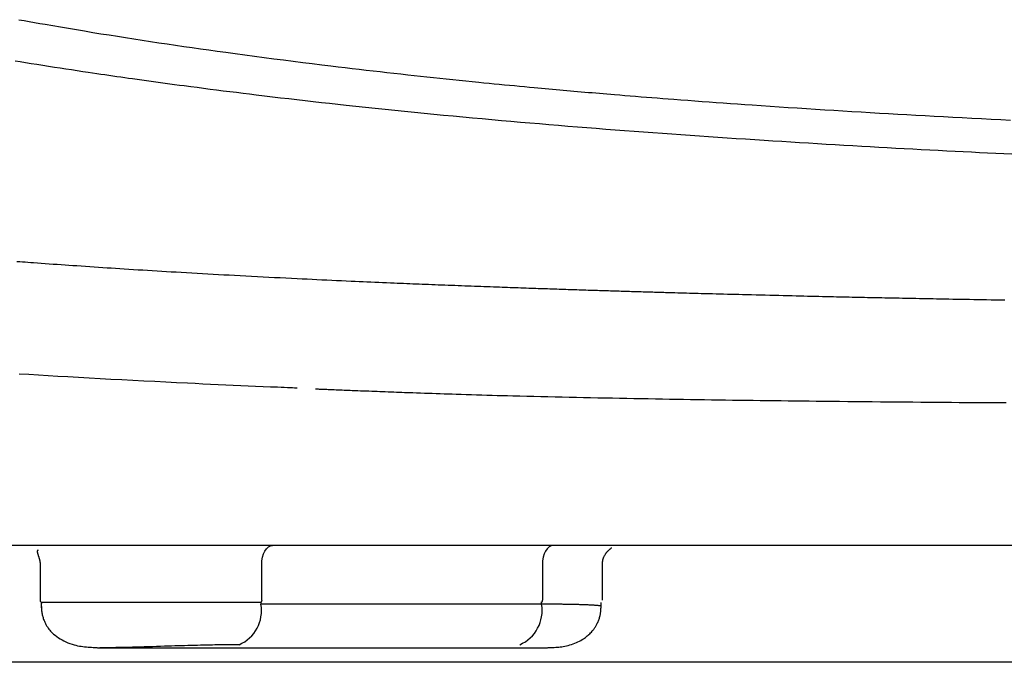
# Model space of a CAD drawing. Extents: x 0 to 2000, y 115 to 2915.
# Drawn here: x 1528 to 1606, y 912 to 963 of the extents above; entities that cross this region are included whole.
import ezdxf

# ---------------------------------------------------------------- set-up
doc = ezdxf.new("R2010")
doc.units = 0
doc.header["$MEASUREMENT"] = 0
doc.layers.add('便器', color=7, linetype='CONTINUOUS')
doc.layers.add('便座', color=7, linetype='CONTINUOUS')

msp = doc.modelspace()

# ---------------------------------------------------------------- linework, layer by layer
at = {"layer": '便器', "color": 7, "linetype": 'CONTINUOUS'}
msp.add_line((1825.5, 912), (1480.5, 912), dxfattribs=at)
at = {"layer": '便座', "color": 6, "linetype": 'CONTINUOUS'}
for p, q in [((1846.102909, 921.201739), (1459.897343, 921.201739)), ((1529.82151, 919.756212), (1529.82151, 916.901969)), ((1547.288209, 916.901969), (1547.288209, 919.701788)), ((1569.405314, 919.701691), (1569.405314, 916.901969)), ((1574.138615, 916.901969), (1574.138615, 919.756115)), ((1529.92151, 916.701969), (1529.92151, 916.281252)), ((1547.230851, 916.701969), (1529.92151, 916.701969)), ((1547.230851, 916.701969), (1547.230851, 916.57806)), ((1569.347956, 916.57806), (1547.230851, 916.57806)), ((1569.347956, 916.57806), (1569.347956, 916.701969)), ((1574.038615, 916.280531), (1574.038615, 916.701969)), ((1534.540916, 913.138924), (1569.434254, 913.138924)), ((1782.840628, 912.000004), (1523.159385, 912.000004))]:
    msp.add_line(p, q, dxfattribs=at)
at = {"layer": '便座', "color": 6, "linetype": 'CONTINUOUS', "flags": 128}
for points in [[(1528.148993, 962.632863), (1528.556693, 962.559682), (1528.965972, 962.486888), (1529.378062, 962.414235), (1529.794193, 962.341477), (1530.215595, 962.268366), (1530.819914, 962.164423), (1531.435456, 962.059575), (1532.060535, 961.954105), (1532.69346, 961.848297), (1533.332544, 961.742437), (1533.976098, 961.636807), (1534.622433, 961.531694), (1535.26986, 961.42738), (1535.916692, 961.324151), (1536.56124, 961.22229), (1537.201814, 961.122082), (1537.866926, 961.01916), (1538.527081, 960.918169), (1539.183529, 960.818917), (1539.83752, 960.721212), (1540.490303, 960.624861), (1541.143129, 960.529672), (1541.797246, 960.435453), (1542.453904, 960.342012), (1543.114353, 960.249155), (1543.779843, 960.156692), (1544.451623, 960.064429), (1545.198974, 959.962988), (1545.953516, 959.861771), (1546.713313, 959.760993), (1547.476429, 959.660868), (1548.240926, 959.56161), (1549.004867, 959.463433), (1549.766316, 959.366552), (1550.523335, 959.271182), (1551.273988, 959.177535), (1552.016338, 959.085828), (1552.748447, 958.996274), (1553.31429, 958.927677), (1553.873745, 958.860413), (1554.427907, 958.79436), (1554.977871, 958.729396), (1555.524733, 958.665399), (1556.069588, 958.602248), (1556.61353, 958.53982), (1557.157657, 958.477993), (1557.703061, 958.416646), (1558.25084, 958.355656), (1558.802087, 958.294902), (1559.301337, 958.240405), (1559.803791, 958.186046), (1560.308964, 958.131873), (1560.816371, 958.077934), (1561.325527, 958.024275), (1561.835947, 957.970943), (1562.347147, 957.917985), (1562.858641, 957.865449), (1563.369944, 957.813381), (1563.88057, 957.761829), (1564.390036, 957.71084), (1564.798119, 957.670318), (1565.204883, 957.630206), (1565.610073, 957.590521), (1566.013432, 957.551277), (1566.414704, 957.512493), (1566.813634, 957.474184), (1567.209964, 957.436366), (1567.60344, 957.399056), (1567.993803, 957.36227), (1568.3808, 957.326025), (1568.764172, 957.290337), (1569.056116, 957.263305), (1569.34597, 957.236594), (1569.633934, 957.210188), (1569.920207, 957.18407), (1570.204989, 957.158222), (1570.48848, 957.132628), (1570.770879, 957.10727), (1571.052386, 957.082133), (1571.333201, 957.057198), (1571.613524, 957.032449), (1571.893554, 957.00787), (1572.180332, 956.982847), (1572.467238, 956.957962), (1572.754495, 956.933195), (1573.042329, 956.908524), (1573.330964, 956.883928), (1573.620625, 956.859385), (1573.911537, 956.834875), (1574.203924, 956.810376), (1574.498012, 956.785866), (1574.794024, 956.761326), (1575.092186, 956.736733), (1575.502591, 956.70308), (1575.917015, 956.669323), (1576.335061, 956.635498), (1576.756331, 956.601637), (1577.180427, 956.567776), (1577.60695, 956.533948), (1578.035503, 956.500188), (1578.465687, 956.466529), (1578.897106, 956.433005), (1579.32936, 956.399651), (1579.762053, 956.3665), (1580.31744, 956.324301), (1580.873148, 956.282473), (1581.429428, 956.240995), (1581.986536, 956.199847), (1582.544725, 956.159007), (1583.104248, 956.118456), (1583.66536, 956.078172), (1584.228315, 956.038135), (1584.793366, 955.998324), (1585.360767, 955.958719), (1585.930772, 955.919298), (1586.638514, 955.870851), (1587.349894, 955.822698), (1588.064191, 955.774879), (1588.780683, 955.727439), (1589.49865, 955.68042), (1590.217371, 955.633863), (1590.936124, 955.587812), (1591.654189, 955.542309), (1592.370845, 955.497397), (1593.085369, 955.453118), (1593.797043, 955.409515), (1594.524399, 955.365471), (1595.248684, 955.322146), (1595.970592, 955.2795), (1596.690821, 955.237494), (1597.410066, 955.19609), (1598.129023, 955.155249), (1598.848387, 955.114931), (1599.568855, 955.075098), (1600.291123, 955.03571), (1601.015887, 954.996729), (1601.743841, 954.958116), (1602.49603, 954.918776), (1603.251604, 954.879822), (1604.009839, 954.841294), (1604.770011, 954.80323), (1605.531396, 954.765669), (1606.293271, 954.728652)], [(1527.865189, 959.394168), (1528.262727, 959.329596), (1528.664024, 959.264943), (1529.115098, 959.19286), (1529.570364, 959.12069), (1530.028399, 959.048626), (1530.48778, 958.976863), (1530.947082, 958.905595), (1531.404882, 958.835017), (1531.859756, 958.765321), (1532.31028, 958.696703), (1532.755031, 958.629357), (1533.192585, 958.563476), (1533.621517, 958.499255), (1533.956045, 958.449421), (1534.284948, 958.400654), (1534.608965, 958.352846), (1534.928835, 958.305889), (1535.245295, 958.259674), (1535.559085, 958.214095), (1535.870943, 958.169043), (1536.181607, 958.12441), (1536.491817, 958.080088), (1536.80231, 958.035971), (1537.113826, 957.991949), (1537.473012, 957.941482), (1537.834487, 957.891002), (1538.198226, 957.840512), (1538.564204, 957.790016), (1538.932394, 957.739516), (1539.302773, 957.689015), (1539.675313, 957.638517), (1540.04999, 957.588024), (1540.426778, 957.53754), (1540.805652, 957.487068), (1541.186587, 957.43661), (1541.690918, 957.370245), (1542.198459, 957.303955), (1542.708893, 957.237784), (1543.221907, 957.171775), (1543.737185, 957.105972), (1544.254412, 957.040418), (1544.773273, 956.975159), (1545.293453, 956.910237), (1545.814638, 956.845696), (1546.336512, 956.781581), (1546.85876, 956.717935), (1547.497916, 956.640747), (1548.137373, 956.564303), (1548.777341, 956.488577), (1549.418033, 956.413545), (1550.059658, 956.339181), (1550.702429, 956.265462), (1551.346558, 956.192363), (1551.992254, 956.119858), (1552.63973, 956.047923), (1553.289198, 955.976533), (1553.940867, 955.905665), (1554.703813, 955.82365), (1555.469466, 955.742353), (1556.23725, 955.661819), (1557.00659, 955.582089), (1557.77691, 955.503208), (1558.547634, 955.42522), (1559.318186, 955.348167), (1560.087991, 955.272094), (1560.856472, 955.197043), (1561.623053, 955.12306), (1562.387159, 955.050186), (1563.149878, 954.978311), (1563.909836, 954.907562), (1564.667334, 954.837907), (1565.422675, 954.769313), (1566.176161, 954.70175), (1566.928093, 954.635183), (1567.678774, 954.569582), (1568.428506, 954.504914), (1569.17759, 954.441147), (1569.926329, 954.378249), (1570.675025, 954.316187), (1571.419208, 954.255315), (1572.16362, 954.195218), (1572.908233, 954.135878), (1573.653018, 954.077274), (1574.39795, 954.019388), (1575.143001, 953.962201), (1575.888144, 953.905694), (1576.63335, 953.849847), (1577.378594, 953.794641), (1578.123847, 953.740057), (1578.869083, 953.686077), (1579.597153, 953.633903), (1580.325171, 953.582278), (1581.053128, 953.531197), (1581.781017, 953.48065), (1582.508827, 953.43063), (1583.236549, 953.381131), (1583.964176, 953.332145), (1584.691698, 953.283663), (1585.419106, 953.23568), (1586.146392, 953.188186), (1586.873546, 953.141176), (1587.574108, 953.096327), (1588.274551, 953.051922), (1588.974886, 953.007961), (1589.675126, 952.964446), (1590.375281, 952.92138), (1591.075364, 952.878762), (1591.775385, 952.836596), (1592.475355, 952.794883), (1593.175288, 952.753623), (1593.875193, 952.71282), (1594.575082, 952.672474), (1595.244813, 952.634296), (1595.914544, 952.596537), (1596.584279, 952.559195), (1597.254022, 952.522269), (1597.923777, 952.485757), (1598.593548, 952.449658), (1599.263339, 952.413971), (1599.933153, 952.378693), (1600.602995, 952.343824), (1601.272869, 952.309361), (1601.942778, 952.275304), (1602.579941, 952.243288), (1603.217139, 952.211636), (1603.85437, 952.180349), (1604.491632, 952.149425), (1605.128925, 952.118863), (1605.766246, 952.088664), (1606.403596, 952.058826)], [(1528.002802, 943.592085), (1528.217106, 943.575911), (1528.432143, 943.55976), (1528.64802, 943.543624), (1528.864844, 943.527495), (1529.082723, 943.511368), (1529.301764, 943.495234), (1529.607698, 943.47283), (1529.915711, 943.450422), (1530.22544, 943.428035), (1530.536522, 943.405692), (1530.848594, 943.383417), (1531.16129, 943.361233), (1531.47425, 943.339164), (1531.787107, 943.317233), (1532.0995, 943.295465), (1532.411065, 943.273883), (1532.721438, 943.252511), (1533.065587, 943.228961), (1533.407982, 943.205688), (1533.748798, 943.182678), (1534.088212, 943.159916), (1534.426401, 943.137389), (1534.763541, 943.115084), (1535.099809, 943.092987), (1535.435381, 943.071084), (1535.770434, 943.049362), (1536.105144, 943.027806), (1536.439689, 943.006403), (1536.810912, 942.982818), (1537.182205, 942.959401), (1537.553625, 942.936145), (1537.925229, 942.913048), (1538.297074, 942.890105), (1538.669217, 942.86731), (1539.041715, 942.844659), (1539.414624, 942.822149), (1539.788003, 942.799773), (1540.161907, 942.777529), (1540.536394, 942.75541), (1540.951186, 942.731097), (1541.366818, 942.706929), (1541.783346, 942.682902), (1542.200827, 942.659015), (1542.619319, 942.635262), (1543.03888, 942.611642), (1543.459565, 942.588149), (1543.881434, 942.564782), (1544.304542, 942.541537), (1544.728946, 942.518411), (1545.154705, 942.495399), (1545.600809, 942.471488), (1546.048159, 942.447714), (1546.496461, 942.42409), (1546.945424, 942.400632), (1547.394754, 942.377353), (1547.844157, 942.354267), (1548.29334, 942.33139), (1548.74201, 942.308736), (1549.189875, 942.286319), (1549.63664, 942.264153), (1550.082013, 942.242252), (1550.474545, 942.223115), (1550.86579, 942.204191), (1551.255779, 942.185478), (1551.644543, 942.166971), (1552.032112, 942.148665), (1552.41852, 942.130556), (1552.803795, 942.11264), (1553.187971, 942.094912), (1553.571077, 942.077367), (1553.953144, 942.060001), (1554.334205, 942.04281), (1554.648063, 942.028746), (1554.961158, 942.014801), (1555.273395, 942.000977), (1555.584675, 941.987276), (1555.894901, 941.973702), (1556.203977, 941.960256), (1556.511806, 941.946943), (1556.81829, 941.933763), (1557.123333, 941.920719), (1557.426837, 941.907815), (1557.728706, 941.895052), (1557.975786, 941.884659), (1558.22198, 941.874352), (1558.467571, 941.864121), (1558.712845, 941.853952), (1558.958088, 941.843836), (1559.203585, 941.83376), (1559.449621, 941.823713), (1559.696482, 941.813684), (1559.944451, 941.803662), (1560.193816, 941.793634), (1560.444861, 941.783591), (1560.697339, 941.77354), (1560.951623, 941.763469), (1561.207561, 941.753383), (1561.464998, 941.74329), (1561.723784, 941.733197), (1561.983765, 941.723109), (1562.244789, 941.713033), (1562.506703, 941.702977), (1562.769355, 941.692947), (1563.032592, 941.68295), (1563.296261, 941.672992), (1563.546518, 941.663593), (1563.7969, 941.654238), (1564.047281, 941.64493), (1564.297532, 941.635671), (1564.547529, 941.626463), (1564.797143, 941.617311), (1565.046249, 941.608216), (1565.294719, 941.59918), (1565.542428, 941.590207), (1565.789247, 941.581299), (1566.03505, 941.572459), (1566.246081, 941.564892), (1566.456345, 941.557376), (1566.665925, 941.549905), (1566.874901, 941.542478), (1567.083357, 941.535092), (1567.291375, 941.527744), (1567.499036, 941.520431), (1567.706423, 941.51315), (1567.913619, 941.505898), (1568.120704, 941.498673), (1568.327763, 941.491471), (1568.514015, 941.485011), (1568.700302, 941.47857), (1568.886615, 941.472145), (1569.072945, 941.465739), (1569.259281, 941.459351), (1569.445616, 941.452983), (1569.631939, 941.446634), (1569.818241, 941.440305), (1570.004514, 941.433996), (1570.190748, 941.427708), (1570.376934, 941.421442), (1570.551735, 941.415576), (1570.726548, 941.409729), (1570.901431, 941.403897), (1571.076447, 941.398078), (1571.251657, 941.392272), (1571.427121, 941.386475), (1571.6029, 941.380687), (1571.779057, 941.374905), (1571.955651, 941.369128), (1572.132744, 941.363353), (1572.310396, 941.357579), (1572.487982, 941.351827), (1572.666092, 941.346076), (1572.844638, 941.34033), (1573.023526, 941.334592), (1573.202668, 941.328865), (1573.38197, 941.323151), (1573.561344, 941.317453), (1573.740697, 941.311775), (1573.919939, 941.306118), (1574.098979, 941.300487), (1574.277726, 941.294884), (1574.445857, 941.28963), (1574.61366, 941.284404), (1574.781145, 941.279204), (1574.948326, 941.274029), (1575.115215, 941.26888), (1575.281823, 941.263755), (1575.448162, 941.258655), (1575.614246, 941.253578), (1575.780086, 941.248525), (1575.945693, 941.243494), (1576.111081, 941.238486), (1576.268604, 941.233729), (1576.425815, 941.228996), (1576.582591, 941.22429), (1576.738811, 941.219613), (1576.89435, 941.21497), (1577.049087, 941.210365), (1577.202898, 941.205799), (1577.355661, 941.201278), (1577.507253, 941.196805), (1577.657551, 941.192382), (1577.806432, 941.188014), (1577.95492, 941.18367), (1578.102142, 941.179377), (1578.248399, 941.175124), (1578.393986, 941.170905), (1578.539202, 941.166708), (1578.684344, 941.162527), (1578.82971, 941.158352), (1578.975598, 941.154174), (1579.122306, 941.149985), (1579.27013, 941.145775), (1579.419369, 941.141537), (1579.636427, 941.135391), (1579.856685, 941.129177), (1580.079818, 941.122904), (1580.305499, 941.116583), (1580.533402, 941.110223), (1580.763201, 941.103834), (1580.994569, 941.097425), (1581.22718, 941.091006), (1581.460707, 941.084588), (1581.694825, 941.078179), (1581.929206, 941.07179), (1582.22233, 941.063838), (1582.515539, 941.055928), (1582.80902, 941.048055), (1583.102954, 941.040214), (1583.397528, 941.032402), (1583.692924, 941.024613), (1583.989326, 941.016844), (1584.28692, 941.00909), (1584.585888, 941.001347), (1584.886415, 940.99361), (1585.188685, 940.985875), (1585.54087, 940.97692), (1585.895134, 940.967974), (1586.250969, 940.959047), (1586.607873, 940.950152), (1586.965339, 940.9413), (1587.322864, 940.932503), (1587.679942, 940.923772), (1588.036069, 940.915118), (1588.390739, 940.906554), (1588.743449, 940.898091), (1589.093693, 940.889741), (1589.399228, 940.8825), (1589.702574, 940.875353), (1590.003834, 940.868295), (1590.303115, 940.861325), (1590.600521, 940.854438), (1590.896158, 940.847632), (1591.190132, 940.840904), (1591.482548, 940.834252), (1591.77351, 940.82767), (1592.063125, 940.821158), (1592.351498, 940.814712), (1592.597809, 940.809236), (1592.843312, 940.803805), (1593.088038, 940.798418), (1593.332014, 940.793074), (1593.57527, 940.787772), (1593.817834, 940.782511), (1594.059735, 940.777291), (1594.301003, 940.772109), (1594.541665, 940.766965), (1594.781751, 940.761859), (1595.021289, 940.756788), (1595.248781, 940.751994), (1595.475926, 940.747229), (1595.702844, 940.742491), (1595.929659, 940.737776), (1596.156491, 940.733082), (1596.383462, 940.728406), (1596.610695, 940.723745), (1596.838311, 940.719097), (1597.066432, 940.714459), (1597.29518, 940.709828), (1597.524677, 940.705202), (1597.787517, 940.699927), (1598.051461, 940.694656), (1598.31648, 940.68939), (1598.582545, 940.68413), (1598.849627, 940.678878), (1599.117698, 940.673634), (1599.386727, 940.668401), (1599.656686, 940.663178), (1599.927547, 940.657968), (1600.199279, 940.652772), (1600.471854, 940.64759), (1600.793444, 940.641517), (1601.116095, 940.635468), (1601.439742, 940.629443), (1601.764321, 940.623445), (1602.089766, 940.617473), (1602.416013, 940.611531), (1602.742997, 940.605618), (1603.070653, 940.599736), (1603.398917, 940.593886), (1603.727724, 940.58807), (1604.05701, 940.582288), (1604.418159, 940.575997), (1604.779365, 940.569754), (1605.140192, 940.563568), (1605.500199, 940.557444), (1605.858948, 940.551389)], [(1550.074471, 933.600964), (1550.04935, 933.602049), (1549.977081, 933.605171), (1549.862311, 933.610129), (1549.709682, 933.616722), (1549.523839, 933.62475), (1549.309426, 933.634012), (1549.071089, 933.644308), (1548.81347, 933.655437), (1548.541215, 933.667198), (1548.258968, 933.67939), (1547.971373, 933.691814), (1547.392663, 933.716821), (1546.811054, 933.742002), (1546.226461, 933.767407), (1545.638797, 933.793089), (1545.047977, 933.8191), (1544.453914, 933.84549), (1543.856523, 933.872312), (1543.255718, 933.899617), (1542.651413, 933.927458), (1542.043522, 933.955885), (1541.431958, 933.984951), (1540.580917, 934.026222), (1539.72419, 934.068695), (1538.863269, 934.112256), (1537.999645, 934.15679), (1537.134809, 934.20218), (1536.270252, 934.248312), (1535.407465, 934.295071), (1534.54794, 934.342341), (1533.693166, 934.390006), (1532.844636, 934.437953), (1532.00384, 934.486064), (1531.224857, 934.531175), (1530.453239, 934.576414), (1529.688269, 934.621868), (1528.929229, 934.667622), (1528.175402, 934.713761)], [(1605.945707, 932.432346), (1605.300951, 932.436469), (1604.68768, 932.440436), (1604.077618, 932.444436), (1603.470047, 932.448482), (1602.864251, 932.452589), (1602.259512, 932.456771), (1601.655114, 932.461042), (1601.05034, 932.465415), (1600.444472, 932.469905), (1599.836793, 932.474526), (1599.226587, 932.479292), (1598.613137, 932.484216), (1597.976009, 932.489477), (1597.335484, 932.494915), (1596.692388, 932.500523), (1596.047543, 932.506295), (1595.401776, 932.512222), (1594.75591, 932.518299), (1594.11077, 932.524519), (1593.467181, 932.530874), (1592.825966, 932.537358), (1592.18795, 932.543964), (1591.553959, 932.550684), (1590.990587, 932.556791), (1590.43062, 932.562994), (1589.873581, 932.569302), (1589.318995, 932.575725), (1588.766383, 932.582272), (1588.21527, 932.588953), (1587.665179, 932.595777), (1587.115634, 932.602754), (1586.566157, 932.609893), (1586.016272, 932.617203), (1585.465503, 932.624695), (1584.922372, 932.63225), (1584.377955, 932.639989), (1583.83228, 932.64791), (1583.28538, 932.656014), (1582.737285, 932.6643), (1582.188025, 932.672766), (1581.63763, 932.681411), (1581.086132, 932.690236), (1580.533561, 932.69924), (1579.979947, 932.70842), (1579.425321, 932.717778), (1578.868292, 932.727337), (1578.310108, 932.737081), (1577.7506, 932.747019), (1577.1896, 932.757158), (1576.626939, 932.767507), (1576.062448, 932.778074), (1575.495959, 932.788868), (1574.927303, 932.799896), (1574.356311, 932.811166), (1573.782816, 932.822688), (1573.206647, 932.834469), (1572.649255, 932.846065), (1572.089932, 932.857907), (1571.529383, 932.869992), (1570.968314, 932.882319), (1570.407428, 932.894884), (1569.847431, 932.907686), (1569.289027, 932.920722), (1568.732921, 932.933991), (1568.179817, 932.947489), (1567.630421, 932.961214), (1567.085437, 932.975165), (1566.669887, 932.986042), (1566.257013, 932.997062), (1565.846468, 933.008238), (1565.437903, 933.019582), (1565.030973, 933.031106), (1564.62533, 933.042822), (1564.220626, 933.054743), (1563.816515, 933.066879), (1563.41265, 933.079244), (1563.008682, 933.09185), (1562.604266, 933.104707), (1562.290925, 933.114832), (1561.97741, 933.1251), (1561.664024, 933.135493), (1561.35107, 933.145995), (1561.038851, 933.156591), (1560.727669, 933.167263), (1560.417829, 933.177997), (1560.109631, 933.188774), (1559.80338, 933.19958), (1559.499378, 933.210397), (1559.197928, 933.22121), (1558.981602, 933.229021), (1558.766338, 933.236837), (1558.551707, 933.244674), (1558.337279, 933.252547), (1558.122623, 933.260473), (1557.907309, 933.268468), (1557.690908, 933.276546), (1557.472989, 933.284725), (1557.253121, 933.29302), (1557.030876, 933.301446), (1556.805822, 933.310021), (1556.59714, 933.318006), (1556.38605, 933.326116), (1556.172859, 933.334337), (1555.957872, 933.342656), (1555.741394, 933.351061), (1555.523731, 933.359538), (1555.305188, 933.368075), (1555.08607, 933.376658), (1554.866682, 933.385276), (1554.647331, 933.393914), (1554.42832, 933.40256), (1554.266227, 933.408973), (1554.104598, 933.415378), (1553.94354, 933.421771), (1553.783163, 933.428145), (1553.623575, 933.434497), (1553.464882, 933.440821), (1553.307194, 933.447111), (1553.150619, 933.453364), (1552.995264, 933.459573), (1552.841238, 933.465735), (1552.688648, 933.471843), (1552.60266, 933.475286), (1552.517183, 933.47871), (1552.432232, 933.482114), (1552.347819, 933.485498), (1552.263958, 933.48886), (1552.180663, 933.492199), (1552.097946, 933.495517), (1552.015821, 933.49881), (1551.934302, 933.50208), (1551.853402, 933.505325), (1551.773134, 933.508545), (1551.73975, 933.509885), (1551.707013, 933.511198), (1551.675457, 933.512464), (1551.645615, 933.513661), (1551.618021, 933.514768), (1551.593208, 933.515763), (1551.571711, 933.516626), (1551.554061, 933.517334), (1551.540794, 933.517866), (1551.532442, 933.518201), (1551.52954, 933.518317)], [(1547.288209, 919.701788), (1547.304741, 919.994422), (1547.353701, 920.275811), (1547.433208, 920.535141), (1547.540205, 920.762445), (1547.670582, 920.948989), (1547.819327, 921.087605), (1547.980725, 921.172964), (1548.148573, 921.201788)], [(1570.265678, 921.201691), (1570.09783, 921.172867), (1569.936432, 921.087508), (1569.787687, 920.948892), (1569.65731, 920.762348), (1569.550313, 920.535044), (1569.470806, 920.275714), (1569.421846, 919.994325), (1569.405314, 919.701691)], [(1574.133484, 919.701626), (1574.133587, 919.702822), (1574.133883, 919.706262), (1574.134354, 919.711721), (1574.134979, 919.718976), (1574.135739, 919.727802), (1574.136616, 919.737977), (1574.137589, 919.749276), (1574.13864, 919.761475), (1574.13975, 919.774351), (1574.140898, 919.78768), (1574.142066, 919.801238), (1574.144368, 919.827812), (1574.146747, 919.854412), (1574.149279, 919.881044), (1574.152038, 919.907715), (1574.155099, 919.93443), (1574.158539, 919.961197), (1574.162433, 919.988022), (1574.166855, 920.014911), (1574.171881, 920.04187), (1574.177587, 920.068906), (1574.184048, 920.096025), (1574.19464, 920.134766), (1574.206806, 920.173585), (1574.220436, 920.212378), (1574.23542, 920.251041), (1574.251651, 920.289472), (1574.269018, 920.327565), (1574.287413, 920.365219), (1574.306726, 920.402329), (1574.326849, 920.438791), (1574.347673, 920.474502), (1574.369088, 920.509359), (1574.387479, 920.537938), (1574.406215, 920.565859), (1574.4253, 920.593141), (1574.444736, 920.619804), (1574.464529, 920.645868), (1574.484681, 920.67135), (1574.505197, 920.696272), (1574.526079, 920.720651), (1574.547333, 920.744508), (1574.568961, 920.767861), (1574.590968, 920.79073), (1574.607247, 920.807104), (1574.623738, 920.823249), (1574.64045, 920.839183), (1574.657391, 920.854922), (1574.67457, 920.870487), (1574.691996, 920.885893), (1574.709678, 920.901159), (1574.727625, 920.916303), (1574.745844, 920.931342), (1574.764346, 920.946295), (1574.783139, 920.961179), (1574.794709, 920.970216), (1574.80616, 920.979156), (1574.817263, 920.987918), (1574.827788, 920.996424), (1574.837504, 921.004595), (1574.846182, 921.012353), (1574.853592, 921.019617), (1574.859504, 921.026308), (1574.863688, 921.032349), (1574.865914, 921.03766), (1574.865952, 921.042161), (1574.865787, 921.042674), (1574.865579, 921.043184), (1574.86532, 921.043704), (1574.865008, 921.044245), (1574.864636, 921.044818), (1574.8642, 921.045437), (1574.863694, 921.046111), (1574.863114, 921.046855), (1574.862454, 921.047678), (1574.861709, 921.048594), (1574.860875, 921.049614), (1574.860407, 921.050185), (1574.859926, 921.050772), (1574.859444, 921.051361), (1574.858972, 921.051936), (1574.858525, 921.052482), (1574.858112, 921.052986), (1574.857747, 921.053431), (1574.857442, 921.053803), (1574.857209, 921.054088), (1574.857061, 921.054269), (1574.857009, 921.054333)], [(1529.669787, 920.830606), (1529.669777, 920.830601), (1529.669747, 920.830586), (1529.6697, 920.830562), (1529.669636, 920.830529), (1529.669557, 920.830488), (1529.669463, 920.83044), (1529.669356, 920.830386), (1529.669238, 920.830325), (1529.669109, 920.830259), (1529.668971, 920.830188), (1529.668826, 920.830114), (1529.666211, 920.828766), (1529.662549, 920.826827), (1529.658016, 920.824335), (1529.65279, 920.821328), (1529.647049, 920.817842), (1529.640971, 920.813917), (1529.634735, 920.809589), (1529.628517, 920.804896), (1529.622497, 920.799875), (1529.616851, 920.794565), (1529.611758, 920.789002), (1529.605498, 920.780373), (1529.600706, 920.771301), (1529.597253, 920.761811), (1529.595006, 920.75193), (1529.593837, 920.741685), (1529.593613, 920.731101), (1529.594204, 920.720206), (1529.59548, 920.709024), (1529.597308, 920.697583), (1529.59956, 920.685909), (1529.602102, 920.674029), (1529.606748, 920.653744), (1529.611808, 920.633006), (1529.617247, 920.611868), (1529.623028, 920.590383), (1529.629117, 920.568605), (1529.635478, 920.546585), (1529.642074, 920.524377), (1529.64887, 920.502035), (1529.655829, 920.47961), (1529.662917, 920.457155), (1529.670097, 920.434725), (1529.677459, 920.411988), (1529.684848, 920.389362), (1529.692234, 920.366881), (1529.699585, 920.344576), (1529.706872, 920.322481), (1529.714062, 920.300627), (1529.721126, 920.279046), (1529.728031, 920.257773), (1529.734749, 920.236837), (1529.741246, 920.216273), (1529.747493, 920.196113), (1529.751707, 920.182235), (1529.755789, 920.168531), (1529.759744, 920.154963), (1529.763577, 920.141489), (1529.767294, 920.128072), (1529.770901, 920.11467), (1529.774402, 920.101245), (1529.777805, 920.087757), (1529.781113, 920.074166), (1529.784334, 920.060433), (1529.787471, 920.046518), (1529.790286, 920.033536), (1529.793032, 920.020374), (1529.795703, 920.007041), (1529.798295, 919.993545), (1529.800804, 919.979894), (1529.803225, 919.966096), (1529.805553, 919.952159), (1529.807784, 919.93809), (1529.809914, 919.923899), (1529.811938, 919.909592), (1529.813851, 919.895179), (1529.8153, 919.883562), (1529.816672, 919.871919), (1529.817963, 919.860284), (1529.81917, 919.848695), (1529.820288, 919.837187), (1529.821314, 919.825797), (1529.822245, 919.814562), (1529.823076, 919.803517), (1529.823806, 919.792699), (1529.824429, 919.782144), (1529.824942, 919.771888), (1529.82515, 919.767053), (1529.825334, 919.76228), (1529.825497, 919.757556), (1529.825641, 919.752864), (1529.825769, 919.74819), (1529.825883, 919.743519), (1529.825986, 919.738835), (1529.82608, 919.734124), (1529.826168, 919.729369), (1529.826253, 919.724557), (1529.826336, 919.719672), (1529.826377, 919.717278), (1529.826417, 919.714907), (1529.826456, 919.712602), (1529.826494, 919.710406), (1529.826529, 919.708362), (1529.82656, 919.706514), (1529.826587, 919.704904), (1529.82661, 919.703578), (1529.826627, 919.702576), (1529.826638, 919.701944), (1529.826641, 919.701723)], [(1529.921275, 916.418164), (1529.921345, 916.416826), (1529.921545, 916.412985), (1529.921862, 916.406901), (1529.922283, 916.398832), (1529.922793, 916.389038), (1529.92338, 916.377778), (1529.924029, 916.365312), (1529.924728, 916.351898), (1529.925463, 916.337796), (1529.92622, 916.323266), (1529.926986, 916.308566), (1529.928683, 916.27614), (1529.930408, 916.244082), (1529.932211, 916.21232), (1529.934142, 916.180778), (1529.936254, 916.149384), (1529.938595, 916.118064), (1529.941217, 916.086744), (1529.94417, 916.055349), (1529.947505, 916.023807), (1529.951272, 915.992044), (1529.955522, 915.959986), (1529.966415, 915.890015), (1529.979687, 915.818631), (1529.995261, 915.746119), (1530.013059, 915.672762), (1530.033002, 915.598847), (1530.055013, 915.524658), (1530.079013, 915.45048), (1530.104924, 915.376597), (1530.132668, 915.303295), (1530.162167, 915.230859), (1530.193344, 915.159573), (1530.239207, 915.063103), (1530.288212, 914.969295), (1530.34043, 914.878056), (1530.395934, 914.789294), (1530.454796, 914.702914), (1530.517088, 914.618826), (1530.582884, 914.536935), (1530.652254, 914.457149), (1530.725272, 914.379375), (1530.802009, 914.30352), (1530.882539, 914.229492), (1531.003594, 914.12728), (1531.131824, 914.02892), (1531.26659, 913.934761), (1531.407251, 913.845147), (1531.553168, 913.760427), (1531.703699, 913.680947), (1531.858205, 913.607055), (1532.016046, 913.539096), (1532.176582, 913.477418), (1532.339172, 913.422368), (1532.503176, 913.374293), (1532.640609, 913.339675), (1532.778454, 913.30969), (1532.916584, 913.283883), (1533.054869, 913.261794), (1533.193185, 913.242965), (1533.331403, 913.22694), (1533.469397, 913.21326), (1533.607038, 913.201467), (1533.744201, 913.191103), (1533.880757, 913.181711), (1534.01658, 913.172832), (1534.088296, 913.168185), (1534.158623, 913.163628), (1534.226413, 913.159236), (1534.290521, 913.155082), (1534.349801, 913.151241), (1534.403105, 913.147787), (1534.449288, 913.144794), (1534.487204, 913.142337), (1534.515706, 913.14049), (1534.533647, 913.139328), (1534.539883, 913.138924)], [(1547.288209, 916.901969), (1547.286004, 916.862951), (1547.279476, 916.825433), (1547.268875, 916.790855), (1547.254609, 916.760548), (1547.237226, 916.735676), (1547.217393, 916.717194), (1547.195873, 916.705812), (1547.173493, 916.701969)], [(1569.405314, 916.901969), (1569.403109, 916.862951), (1569.396582, 916.825433), (1569.385981, 916.790855), (1569.371714, 916.760548), (1569.354331, 916.735676), (1569.334498, 916.717194), (1569.312978, 916.705812), (1569.290598, 916.701969)], [(1574.029999, 916.417535), (1574.029993, 916.417566), (1574.029973, 916.417653), (1574.029943, 916.41779), (1574.029903, 916.41797), (1574.029855, 916.418186), (1574.0298, 916.418431), (1574.029741, 916.418697), (1574.029679, 916.418979), (1574.029614, 916.419268), (1574.02955, 916.419559), (1574.029487, 916.419844), (1574.029327, 916.420561), (1574.029186, 916.421191), (1574.02906, 916.421742), (1574.028947, 916.422222), (1574.028844, 916.422641), (1574.028748, 916.423007), (1574.028655, 916.423328), (1574.028563, 916.423614), (1574.028469, 916.423873), (1574.02837, 916.424113), (1574.028264, 916.424344), (1574.025681, 916.427453), (1574.021167, 916.430402), (1574.014899, 916.433203), (1574.007054, 916.435865), (1573.997812, 916.438401), (1573.987349, 916.440822), (1573.975844, 916.443138), (1573.963475, 916.445361), (1573.950419, 916.447501), (1573.936854, 916.449569), (1573.922959, 916.451577), (1573.883842, 916.456848), (1573.843623, 916.461771), (1573.802357, 916.466371), (1573.760099, 916.470674), (1573.716906, 916.474706), (1573.672833, 916.478494), (1573.627936, 916.482064), (1573.582271, 916.485443), (1573.535893, 916.488655), (1573.488858, 916.491728), (1573.441222, 916.494687), (1573.356181, 916.499672), (1573.269688, 916.504397), (1573.181978, 916.508872), (1573.093284, 916.513109), (1573.00384, 916.517117), (1572.913881, 916.520906), (1572.82364, 916.524487), (1572.733352, 916.52787), (1572.64325, 916.531065), (1572.553568, 916.534082), (1572.464541, 916.536932), (1572.36999, 916.539814), (1572.2763, 916.542525), (1572.183309, 916.545077), (1572.090858, 916.54748), (1571.998784, 916.549745), (1571.906928, 916.551882), (1571.815128, 916.553903), (1571.723224, 916.555817), (1571.631054, 916.557635), (1571.538458, 916.559369), (1571.445275, 916.561028), (1571.348472, 916.562669), (1571.250987, 916.564239), (1571.152935, 916.565732), (1571.054428, 916.567146), (1570.95558, 916.568475), (1570.856505, 916.569717), (1570.757317, 916.570866), (1570.658129, 916.571919), (1570.559054, 916.572871), (1570.460206, 916.573719), (1570.361698, 916.574459), (1570.289023, 916.574935), (1570.216636, 916.575355), (1570.144576, 916.575725), (1570.072883, 916.576049), (1570.001594, 916.576333), (1569.930749, 916.576583), (1569.860387, 916.576804), (1569.790548, 916.577001), (1569.721269, 916.577181), (1569.65259, 916.577348), (1569.58455, 916.577507), (1569.552017, 916.577583), (1569.520153, 916.577658), (1569.489471, 916.577729), (1569.460483, 916.577797), (1569.433699, 916.57786), (1569.409632, 916.577916), (1569.388793, 916.577965), (1569.371694, 916.578005), (1569.358848, 916.578035), (1569.350764, 916.578053), (1569.347956, 916.57806)], [(1569.436002, 913.138924), (1569.441154, 913.139105), (1569.455983, 913.139626), (1569.479556, 913.140454), (1569.510934, 913.141557), (1569.549183, 913.142901), (1569.593366, 913.144453), (1569.642547, 913.146182), (1569.69579, 913.148052), (1569.752159, 913.150033), (1569.810719, 913.152091), (1569.870532, 913.154193), (1569.985745, 913.158292), (1570.101963, 913.162734), (1570.219036, 913.167821), (1570.336814, 913.173853), (1570.455146, 913.181133), (1570.573882, 913.189963), (1570.692871, 913.200644), (1570.811963, 913.213479), (1570.931008, 913.228768), (1571.049856, 913.246815), (1571.168355, 913.26792), (1571.303964, 913.296262), (1571.438601, 913.328923), (1571.571953, 913.365779), (1571.703706, 913.406709), (1571.833547, 913.451587), (1571.961163, 913.500291), (1572.086241, 913.552697), (1572.208467, 913.608682), (1572.327528, 913.668123), (1572.443111, 913.730896), (1572.554902, 913.796878), (1572.636925, 913.848937), (1572.716579, 913.90268), (1572.793852, 913.95802), (1572.868734, 914.014869), (1572.941211, 914.073139), (1573.011273, 914.132743), (1573.078907, 914.193592), (1573.144103, 914.2556), (1573.206848, 914.318678), (1573.267132, 914.382739), (1573.324941, 914.447696), (1573.364757, 914.49466), (1573.403365, 914.542173), (1573.44083, 914.590371), (1573.477215, 914.639389), (1573.512583, 914.689365), (1573.546997, 914.740434), (1573.58052, 914.792732), (1573.613216, 914.846395), (1573.645148, 914.901559), (1573.67638, 914.958361), (1573.706974, 915.016936), (1573.736976, 915.077409), (1573.766235, 915.139606), (1573.794584, 915.203341), (1573.821854, 915.268425), (1573.847878, 915.334672), (1573.872488, 915.401894), (1573.895517, 915.469904), (1573.916795, 915.538514), (1573.936157, 915.607538), (1573.953432, 915.676787), (1573.968455, 915.746074), (1573.977408, 915.793596), (1573.98532, 915.841027), (1573.992293, 915.888342), (1573.99843, 915.93552), (1574.003833, 915.98254), (1574.008602, 916.029378), (1574.012841, 916.076012), (1574.016651, 916.122421), (1574.020133, 916.168583), (1574.023391, 916.214474), (1574.026525, 916.260073), (1574.027998, 916.281622), (1574.029442, 916.302755), (1574.030835, 916.323128), (1574.032152, 916.342395), (1574.033369, 916.360211), (1574.034464, 916.376233), (1574.035413, 916.390114), (1574.036192, 916.401511), (1574.036778, 916.410079), (1574.037146, 916.415472), (1574.037275, 916.417347)], [(1545.508034, 913.38409), (1545.504546, 913.384075), (1545.494551, 913.38403), (1545.478746, 913.383959), (1545.457831, 913.383865), (1545.432504, 913.383752), (1545.403465, 913.383621), (1545.371413, 913.383478), (1545.337045, 913.383324), (1545.301062, 913.383162), (1545.264163, 913.382997), (1545.227045, 913.38283), (1545.153875, 913.382501), (1545.082345, 913.382173), (1545.012165, 913.381838), (1544.943045, 913.381488), (1544.874695, 913.381115), (1544.806825, 913.380712), (1544.739145, 913.380271), (1544.671366, 913.379784), (1544.603198, 913.379244), (1544.534349, 913.378642), (1544.464531, 913.37797), (1544.302596, 913.376178), (1544.134893, 913.374017), (1543.962067, 913.371509), (1543.78476, 913.368678), (1543.603617, 913.365547), (1543.41928, 913.362139), (1543.232395, 913.358477), (1543.043604, 913.354583), (1542.853551, 913.350482), (1542.66288, 913.346197), (1542.472234, 913.34175), (1542.220006, 913.335628), (1541.968393, 913.329263), (1541.716834, 913.322653), (1541.464765, 913.315798), (1541.211625, 913.308698), (1540.956849, 913.301352), (1540.699877, 913.293761), (1540.440144, 913.285923), (1540.177089, 913.277839), (1539.910148, 913.269508), (1539.63876, 913.260929), (1539.322571, 913.250834), (1539.001848, 913.240549), (1538.678617, 913.23021), (1538.354903, 913.219952), (1538.03273, 913.209909), (1537.714124, 913.200216), (1537.40111, 913.191008), (1537.095713, 913.18242), (1536.799957, 913.174587), (1536.515868, 913.167643), (1536.245471, 913.161724), (1536.125485, 913.159364), (1536.008301, 913.157226), (1535.89336, 913.155286), (1535.780104, 913.153518), (1535.667973, 913.151897), (1535.556409, 913.150398), (1535.444851, 913.148994), (1535.332742, 913.147662), (1535.219521, 913.146375), (1535.104631, 913.145109), (1534.987512, 913.143838), (1534.927981, 913.143193), (1534.868857, 913.142553), (1534.811251, 913.141929), (1534.756269, 913.141334), (1534.705022, 913.140779), (1534.658617, 913.140277), (1534.618163, 913.139839), (1534.584769, 913.139477), (1534.559544, 913.139204), (1534.543596, 913.139031), (1534.538033, 913.138971)]]:
    msp.add_lwpolyline(points, dxfattribs=at)
at = {"layer": '便座', "color": 6, "linetype": 'CONTINUOUS'}
for centre, radius, start, end in [((1530.02151, 916.901969), 0.2, 180, 270), ((1544.322334, 916.085279), 2.949966, 293.699295, 9.616135), ((1566.43944, 916.085279), 2.949966, 293.699295, 9.616135)]:
    msp.add_arc(centre, radius, start, end, dxfattribs=at)

doc.saveas('drawing.dxf')
